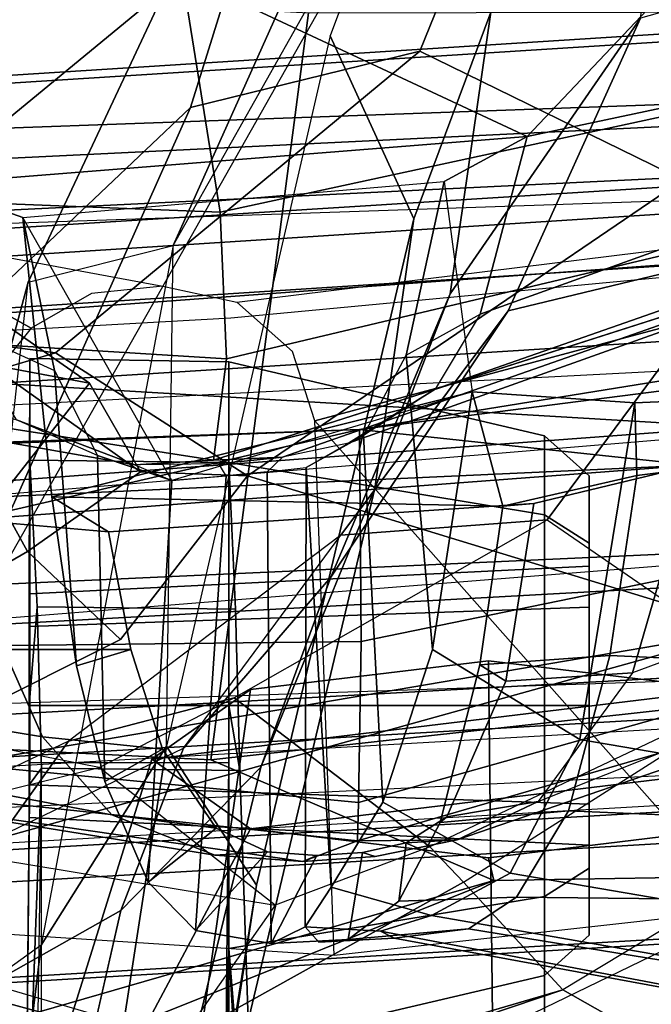
# Model space of a CAD drawing. Units: inches. Extents: x -2 to 147, y -6 to 75.
# Drawn here: x 27 to 28, y 15 to 17 of the extents above; entities that cross this region are included whole.
import ezdxf

# ---------------------------------------------------------------- set-up
doc = ezdxf.new("R2010")
doc.units = ezdxf.units.IN
doc.header["$MEASUREMENT"] = 0
for name, color, linetype in [('SEAT-BACKMAT', 5, 'Continuous'), ('SEAT-FABRIC', 5, 'Continuous'), ('SEAT-FRAME', 5, 'Continuous')]:
    doc.layers.add(name, color=color, linetype=linetype)

# ---------------------------------------------------------------- blocks, each defined once
blk = doc.blocks.new('1EMBODY_ARMS_0T')
at = {"layer": 'SEAT-BACKMAT'}
for points in [[(-7.9424, -0.0003, 38.47), (-7.8348, -2.2192, 38.8716), (-7.92, -2.3146, 40.5853), (-8.0686, -0.0003, 40.6654)], [(-8.0686, -0.0003, 40.6654), (-7.92, -2.3146, 40.5853), (-7.8636, -2.3146, 40.7093), (-8.0123, -0.0003, 40.7894)], [(-7.8636, -2.3146, 40.7093), (-7.7785, -2.2192, 38.9956), (-7.8861, -0.0003, 38.594), (-8.0123, -0.0003, 40.7894)], [(-7.9424, -0.0003, 38.47), (-7.7207, -0.0003, 36.9293), (-7.6136, -2.1701, 37.1808), (-7.8348, -2.2192, 38.8716)], [(-7.5562, -2.1701, 37.2434), (-7.6633, -0.0003, 36.9918), (-7.8861, -0.0003, 38.594), (-7.7785, -2.2192, 38.9956)], [(-7.2988, -0.0003, 34.9242), (-7.2987, -2.1566, 35.5669), (-7.6136, -2.1701, 37.1808), (-7.7207, -0.0003, 36.9293)]]:
    blk.add_3dface(points, dxfattribs=at)
at = {"layer": 'SEAT-FABRIC'}
for points in [[(-8.0244, -1.972, 41.1343), (-7.6896, -1.9691, 40.996), (-7.8146, 0, 41.0652), (-8.1484, 0, 41.2035)], [(-7.8561, -1.9736, 40.9168), (-7.9801, 0.0001, 40.986), (-7.8228, 0, 40.976), (-7.6978, -1.9793, 40.9067)], [(-7.542, -1.988, 40.816), (-7.6978, -1.9793, 40.9067), (-7.8228, 0, 40.976), (-7.667, 0.0001, 40.8852)], [(-7.5203, -1.9844, 40.8766), (-7.6453, 0, 40.9459), (-7.8146, 0, 41.0652), (-7.6896, -1.9691, 40.996)], [(-8.7841, -2.0103, 40.8225), (-8.6719, -2.0191, 40.9517), (-8.7908, 0, 40.9784), (-8.9027, 0, 40.8351)], [(-8.6506, 0, 41.0938), (-8.7908, 0, 40.9784), (-8.6719, -2.0191, 40.9517), (-8.5333, -2.0251, 41.0573)], [(-8.5333, -2.0251, 41.0573), (-8.3878, -2.0276, 41.1277), (-8.4996, 0, 41.1874), (-8.6506, 0, 41.0938)], [(-8.3457, 0, 41.2048), (-8.4996, 0, 41.1874), (-8.3878, -2.0276, 41.1277), (-8.2534, -2.0258, 41.1508)], [(-8.2534, -2.0258, 41.1508), (-8.0244, -1.972, 41.1343), (-8.1484, 0, 41.2035), (-8.3457, 0, 41.2048)]]:
    blk.add_3dface(points, dxfattribs=at)
at = {"layer": 'SEAT-FRAME'}
for points in [[(-8.8734, -1.2824, 14.7926), (-8.9516, 0, 14.7148), (-8.406, 0, 13.8485), (-8.7548, -1.2826, 14.4474)], [(-8.406, 0, 13.8485), (-8.4804, -1.4697, 14.0224), (-8.6118, -1.778, 14.3179), (-8.7548, -1.2826, 14.4474)], [(-8.7149, 0, 15.9478), (-4.7028, 0, 15.384), (-4.7133, -3.2588, 15.31), (-8.6193, -1.0463, 15.9266)], [(-8.5199, -2.1369, 40.2821), (-8.6428, 0, 40.4459), (-8.5583, 0, 40.1107), (-8.4379, -2.115, 40.0288)], [(-8.5925, 0, 40.691), (-8.4875, -2.1632, 40.6203), (-8.5199, -2.1369, 40.2821), (-8.6428, 0, 40.4459)], [(-8.3882, -2.1693, 40.7241), (-8.4611, 0, 40.8074), (-8.5925, 0, 40.691), (-8.4875, -2.1632, 40.6203)], [(-8.5583, 0, 40.1107), (-8.4379, -2.115, 40.0288), (-8.2585, -2.0958, 39.8348), (-8.4255, 0, 39.9331)], [(-7.6671, -1.5759, 13.3741), (-8.4804, -1.4697, 14.0224), (-8.406, 0, 13.8485), (-7.5795, 0, 13.3184)], [(-8.159, 0, 40.9262), (-8.0459, -2.1728, 40.8625), (-8.3882, -2.1693, 40.7241), (-8.4611, 0, 40.8074)], [(-8.2585, -2.0958, 39.8348), (-8.4255, 0, 39.9331), (-8.2943, 0, 39.8625), (-8.1211, -2.0893, 39.7897)], [(-8.1211, -2.0893, 39.7897), (-8.0412, -0.7467, 39.8462), (-8.055, 0, 39.8536), (-8.2943, 0, 39.8625)], [(-8.16, -1.986, 41.1037), (-8.2505, 0, 41.1566), (-7.9801, 0.0001, 40.986), (-7.8561, -1.9736, 40.9168)], [(-8.7579, -1.9612, 40.6519), (-8.8712, 0, 40.6627), (-8.7966, 0, 40.7941), (-8.6803, -1.9709, 40.7817)], [(-8.6869, 0, 40.9346), (-8.5703, -1.9795, 40.9084), (-8.6803, -1.9709, 40.7817), (-8.7966, 0, 40.7941)], [(-8.5703, -1.9795, 40.9084), (-8.6869, 0, 40.9346), (-8.5495, 0, 41.0477), (-8.4344, -1.9854, 41.012)], [(-8.4014, 0, 41.1395), (-8.2918, -1.9878, 41.081), (-8.4344, -1.9854, 41.012), (-8.5495, 0, 41.0477)], [(-8.2918, -1.9878, 41.081), (-8.4014, 0, 41.1395), (-8.2505, 0, 41.1566), (-8.16, -1.986, 41.1037)], [(-8.5099, -1.0507, 18.0054), (-8.3386, -2.0574, 15.8648), (-8.6193, -1.0463, 15.9266), (-8.6128, -0.6624, 17.8536)], [(-9.058, -0.6871, 17.9063), (-9.0322, -0.9592, 17.7082), (-8.7306, -1.8531, 17.8858), (-8.9648, -1.054, 18.0613)], [(-7.8543, -0.7217, 35.5901), (-7.6405, -0.7136, 35.5887), (-7.6261, -1.4385, 35.532), (-7.8841, -1.48, 35.5188)], [(-7.6261, -1.4385, 35.532), (-7.6405, -0.7136, 35.5887), (-7.6451, -0.8923, 35.6641), (-7.698, -0.957, 35.8116)], [(-7.8543, -0.7217, 35.5901), (-7.8841, -1.48, 35.5188), (-8.0437, -1.4868, 35.5599), (-7.9971, -0.7315, 35.6518)], [(-8.1542, -1.4727, 35.6482), (-8.1591, -1.3867, 35.7116), (-8.0444, -0.7376, 35.7596), (-8.0397, -0.7362, 35.7201)], [(-8.1101, -1.2581, 35.8148), (-8.019, -0.7382, 35.85), (-8.0444, -0.7376, 35.7596), (-8.1591, -1.3867, 35.7116)], [(-8.0397, -0.7362, 35.7201), (-7.9971, -0.7315, 35.6518), (-8.0437, -1.4868, 35.5599), (-8.1542, -1.4727, 35.6482)], [(-8.1211, -2.0893, 39.7897), (-7.9437, -2.0856, 39.7939), (-7.9996, -1.4915, 39.8239), (-8.0412, -0.7467, 39.8462)], [(-8.6434, -2.0542, 33.2279), (-8.6932, -1.604, 33.192), (-8.6404, -0.7832, 33.192), (-9.0315, -1.2522, 34.2757)], [(-8.4336, -0.7944, 38.7891), (-8.3736, -0.7889, 38.7424), (-8.4553, -1.2861, 38.6819), (-8.5404, -1.3617, 38.7273)], [(-8.2947, -0.7829, 38.7068), (-8.3604, -1.2442, 38.6557), (-8.4553, -1.2861, 38.6819), (-8.3736, -0.7889, 38.7424)], [(-8.5841, -1.4739, 38.7682), (-8.591, -1.57, 38.7819), (-8.4801, -0.8001, 38.9042), (-8.4755, -0.7989, 38.8617)], [(-8.591, -1.57, 38.7819), (-8.5685, -1.6293, 38.8278), (-8.4801, -0.8001, 38.9042), (-8.591, -1.57, 38.7819)], [(-8.4336, -0.7944, 38.7891), (-8.5404, -1.3617, 38.7273), (-8.5841, -1.4739, 38.7682), (-8.4755, -0.7989, 38.8617)], [(-8.5685, -1.6293, 38.8278), (-8.5267, -1.6304, 38.9375), (-8.4468, -0.8004, 38.9923), (-8.4801, -0.8001, 38.9042)], [(-8.3514, -1.6334, 39.0655), (-8.3608, -0.7985, 39.0766), (-8.4468, -0.8004, 38.9923), (-8.5267, -1.6304, 38.9375)], [(-8.3514, -1.6334, 39.0655), (-8.1206, -1.6316, 39.1691), (-8.1536, -0.7949, 39.1874), (-8.3608, -0.7985, 39.0766)], [(-8.1464, -0.9584, 39.1082), (-8.1536, -0.7949, 39.1874), (-8.1206, -1.6316, 39.1691), (-8.1424, -1.0197, 38.9462)], [(-8.4943, -0.8275, 21.8558), (-8.5358, -1.1556, 21.8979), (-8.4886, -1.3481, 20.4459), (-8.4223, -1.0094, 20.3971)], [(-8.4599, -1.3145, 22.0308), (-8.5358, -1.1556, 21.8979), (-8.6989, -0.8569, 22.4006), (-8.563, -1.2411, 22.7797)], [(-7.7701, -1.4474, 21.8787), (-8.0953, -1.1038, 21.9127), (-8.7312, -0.8887, 24.9452), (-8.4789, -1.1309, 24.9245)], [(-8.7852, -1.4366, 18.4427), (-8.7002, -1.1464, 18.5301), (-8.8385, -0.9525, 18.28), (-8.9648, -1.054, 18.0613)], [(-8.2535, -1.2699, 18.4076), (-8.4244, -0.9738, 18.0737), (-8.3747, -0.9508, 18.0648), (-8.1967, -1.2382, 18.3998)], [(-9.0322, -0.9592, 17.7082), (-9.123, -1.0267, 16.6015), (-8.8396, -2.0452, 16.6339), (-8.7306, -1.8531, 17.8858)], [(-7.8538, -1.1622, 36.0038), (-7.6261, -1.4385, 35.532), (-7.698, -0.957, 35.8116), (-7.8538, -1.1622, 36.0038)], [(-8.2535, -1.2699, 18.4076), (-8.3493, -1.3714, 18.3423), (-8.5099, -1.0507, 18.0054), (-8.4244, -0.9738, 18.0737)], [(-8.4789, -1.1309, 24.9245), (-9.1717, -1.0135, 26.9676), (-8.7555, -1.1828, 27.0631), (-7.9603, -1.2707, 24.7294)], [(-8.4886, -1.3481, 20.4459), (-8.4223, -1.0094, 20.3971), (-8.583, -1.2029, 18.9349), (-8.6386, -1.5398, 18.9876)], [(-8.0948, -1.0113, 21.9005), (-8.0953, -1.1038, 21.9127), (-8.0372, -1.3003, 20.4323), (-8.0226, -1.1897, 20.417)], [(-8.8898, -1.7778, 15.2588), (-8.7129, -2.3903, 15.3681), (-8.8396, -2.0452, 16.6339), (-9.123, -1.0267, 16.6015)], [(-8.1206, -1.6316, 39.1691), (-8.2192, -1.2075, 38.6551), (-8.1424, -1.0197, 38.9462), (-8.1206, -1.6316, 39.1691)], [(-4.7133, -3.2588, 15.31), (-8.6193, -1.0463, 15.9266), (-8.3386, -2.0574, 15.8648), (-6.1708, -3.1559, 15.5194)], [(-8.7852, -1.4366, 18.4427), (-8.9648, -1.054, 18.0613), (-8.7306, -1.8531, 17.8858), (-8.6135, -1.7448, 18.664)], [(-8.1711, -1.5095, 18.9525), (-8.3386, -2.0574, 15.8648), (-8.5099, -1.0507, 18.0054), (-8.3493, -1.3714, 18.3423)], [(-7.9171, -1.0531, 20.3955), (-7.932, -1.1383, 20.4074), (-8.0704, -1.3374, 18.9182), (-8.0543, -1.2522, 18.9048)], [(-9.085, -1.0789, 24.9311), (-8.764, -1.1592, 23.7535), (-8.6442, -1.3716, 24.0081), (-8.9769, -1.2957, 25.0695)], [(-7.9022, -1.0802, 33.4212), (-8.0105, -1.2739, 33.3916), (-8.0399, -1.2502, 33.3822), (-8.1108, -1.2287, 33.36)], [(-7.9022, -1.0802, 33.4212), (-7.9647, -1.4173, 33.4091), (-7.9726, -1.3398, 33.4047), (-8.0105, -1.2739, 33.3916)], [(-7.7988, -1.0735, 33.622), (-7.9942, -1.243, 34.3855), (-7.8989, -2.5437, 34.3255), (-7.7466, -2.5281, 33.7012)], [(-7.9022, -1.0802, 33.4212), (-7.9647, -1.4173, 33.4091), (-7.982, -1.4978, 33.4061), (-7.8519, -2.5521, 33.5083)], [(-7.8519, -2.5521, 33.5083), (-7.9022, -1.0802, 33.4212), (-7.7988, -1.0735, 33.622), (-7.7466, -2.5281, 33.7012)], [(-7.7701, -1.4474, 21.8787), (-7.709, -1.6975, 20.2047), (-8.0372, -1.3003, 20.4323), (-8.0953, -1.1038, 21.9127)], [(-8.682, -1.2848, 26.9185), (-8.7555, -1.1828, 27.0631), (-9.2876, -1.1222, 28.948), (-9.2699, -1.2128, 28.9803)], [(-8.4789, -1.1309, 24.9245), (-7.9603, -1.2707, 24.7294), (-7.2143, -1.6211, 21.7034), (-7.7701, -1.4474, 21.8787)], [(-8.583, -1.2029, 18.9349), (-8.6386, -1.5398, 18.9876), (-8.7852, -1.4366, 18.4427), (-8.7002, -1.1464, 18.5301)], [(-8.0226, -1.1897, 20.417), (-8.1668, -1.3929, 18.9384), (-8.0704, -1.3374, 18.9182), (-7.932, -1.1383, 20.4074)], [(-8.4886, -1.3481, 20.4459), (-8.4128, -1.4952, 20.491), (-8.4599, -1.3145, 22.0308), (-8.5358, -1.1556, 21.8979)], [(-8.563, -1.2411, 22.7797), (-8.4677, -1.4399, 23.2824), (-8.6442, -1.3716, 24.0081), (-8.764, -1.1592, 23.7535)], [(-8.0543, -1.2522, 18.9048), (-8.0704, -1.3374, 18.9182), (-8.1967, -1.2382, 18.3998), (-8.1768, -1.1656, 18.416)], [(-8.0117, -1.2003, 35.9135), (-8.0567, -1.2994, 35.9948), (-7.8901, -1.2648, 36.0938), (-7.8538, -1.1622, 36.0038)], [(-7.8538, -1.1622, 36.0038), (-7.8901, -1.2648, 36.0938), (-7.8509, -1.7239, 36.0663), (-7.8018, -1.8144, 35.976)], [(-7.6261, -1.4385, 35.532), (-7.8538, -1.1622, 36.0038), (-7.8018, -1.8144, 35.976)], [(-7.9603, -1.2707, 24.7294), (-7.9206, -1.4285, 24.9114), (-8.682, -1.2848, 26.9185), (-8.7555, -1.1828, 27.0631)], [(-8.0226, -1.1897, 20.417), (-8.0372, -1.3003, 20.4323), (-8.1711, -1.5095, 18.9525), (-8.1668, -1.3929, 18.9384)], [(-8.149, -1.3461, 35.8909), (-8.1101, -1.2581, 35.8148), (-8.0117, -1.2003, 35.9135), (-8.0567, -1.2994, 35.9948)], [(-8.2192, -1.2075, 38.6551), (-8.2321, -1.3583, 38.4814), (-8.3601, -1.3826, 38.4884), (-8.3604, -1.2442, 38.6557)], [(-8.1596, -1.9948, 38.6141), (-8.2014, -1.8215, 38.437), (-8.2321, -1.3583, 38.4814), (-8.2192, -1.2075, 38.6551)], [(-8.1596, -1.9948, 38.6141), (-8.2192, -1.2075, 38.6551), (-8.1206, -1.6316, 39.1691), (-8.1596, -1.9948, 38.6141)], [(-8.4653, -1.4212, 26.2446), (-8.682, -1.2848, 26.9185), (-9.2699, -1.2128, 28.9803), (-9.087, -1.325, 28.1405)], [(-8.6442, -1.3716, 24.0081), (-8.4883, -1.5243, 24.2949), (-8.9674, -1.4071, 25.7302), (-9.2925, -1.2238, 26.0766)], [(-8.2359, -1.6112, 21.7746), (-8.4599, -1.3145, 22.0308), (-8.563, -1.2411, 22.7797), (-8.4677, -1.4399, 23.2824)], [(-8.1668, -1.3929, 18.9384), (-8.2535, -1.2699, 18.4076), (-8.1967, -1.2382, 18.3998), (-8.0704, -1.3374, 18.9182)], [(-7.9942, -1.243, 34.3855), (-8.1763, -1.252, 34.5123), (-8.0754, -2.6116, 34.4445), (-7.8989, -2.5437, 34.3255)], [(-8.6434, -2.0542, 33.2279), (-8.5708, -2.5396, 33.2873), (-8.8089, -2.552, 34.2349), (-9.0315, -1.2522, 34.2757)], [(-8.0754, -2.6116, 34.4445), (-8.1763, -1.252, 34.5123), (-8.9429, -1.2522, 34.3772), (-8.7458, -2.5554, 34.333)], [(-8.3601, -1.3826, 38.4884), (-8.4686, -1.4169, 38.5217), (-8.4553, -1.2861, 38.6819), (-8.3604, -1.2442, 38.6557)], [(-8.3779, -1.3233, 37.2633), (-8.1941, -1.2965, 37.3136), (-7.8901, -1.2648, 36.0938), (-8.0567, -1.2994, 35.9948)], [(-8.1941, -1.2965, 37.3136), (-8.0796, -1.7543, 36.7846), (-8.1763, -1.4271, 35.7766), (-7.8901, -1.2648, 36.0938)], [(-8.1591, -1.3867, 35.7116), (-8.1763, -1.4271, 35.7766), (-8.149, -1.3461, 35.8909), (-8.1101, -1.2581, 35.8148)], [(-8.7566, -1.281, 33.2949), (-9.177, -1.2649, 34.3431), (-8.965, -1.2677, 34.1388), (-8.4895, -1.285, 33.236)], [(-8.5074, -1.2718, 33.7596), (-8.4895, -1.285, 33.236), (-8.965, -1.2677, 34.1388), (-8.5431, -1.2718, 33.8457)], [(-8.5431, -1.2718, 33.8457), (-8.965, -1.2677, 34.1388), (-8.4837, -1.2725, 34.2185), (-8.5074, -1.2718, 33.9318)], [(-8.4837, -1.2725, 34.2185), (-8.965, -1.2677, 34.1388), (-8.9534, -1.4846, 34.1361), (-8.4831, -1.4893, 34.2148)], [(-8.965, -1.2677, 34.1388), (-8.9534, -1.4846, 34.1361), (-8.4831, -1.4893, 34.2148), (-8.4837, -1.2725, 34.2185)], [(-8.5286, -1.8819, 33.7384), (-8.5074, -1.2718, 33.7596), (-8.5431, -1.2718, 33.8457), (-8.5731, -1.8819, 33.8457)], [(-8.5731, -1.8819, 33.8457), (-8.5431, -1.2718, 33.8457), (-8.5074, -1.2718, 33.9318), (-8.5286, -1.8819, 33.953)], [(-8.4213, -1.8819, 33.694), (-8.4213, -1.2718, 33.7239), (-8.5074, -1.2718, 33.7596), (-8.5286, -1.8819, 33.7384)], [(-8.5286, -1.8819, 33.953), (-8.5074, -1.2718, 33.9318), (-8.4213, -1.2718, 33.9675), (-8.4213, -1.8819, 33.9975)], [(-8.4213, -1.2718, 33.7239), (-8.3138, -1.2803, 33.474), (-8.4895, -1.285, 33.236), (-8.5074, -1.2718, 33.7596)], [(-8.5074, -1.2718, 33.9318), (-8.4837, -1.2725, 34.2185), (-8.4213, -1.2725, 34.2237), (-8.4213, -1.2718, 33.9675)], [(-8.4213, -1.2725, 34.2237), (-8.4837, -1.2725, 34.2185), (-8.4831, -1.4893, 34.2148), (-8.4213, -1.4893, 34.2199)], [(-8.3352, -1.2718, 33.7596), (-8.1541, -1.2725, 33.5785), (-8.3138, -1.2803, 33.474), (-8.4213, -1.2718, 33.7239)], [(-8.314, -1.8819, 33.7384), (-8.3352, -1.2718, 33.7596), (-8.4213, -1.2718, 33.7239), (-8.4213, -1.8819, 33.694)], [(-8.4213, -1.8819, 33.9975), (-8.4213, -1.2718, 33.9675), (-8.3352, -1.2718, 33.9318), (-8.314, -1.8819, 33.953)], [(-8.4213, -1.2718, 33.9675), (-8.4213, -1.2725, 34.2237), (-8.1541, -1.2725, 34.113), (-8.3352, -1.2718, 33.9318)], [(-8.1541, -1.2725, 34.113), (-8.4213, -1.2725, 34.2237), (-8.4213, -1.4893, 34.2199), (-8.1567, -1.4893, 34.1103)], [(-8.1668, -1.3929, 18.9384), (-8.1711, -1.5095, 18.9525), (-8.3493, -1.3714, 18.3423), (-8.2535, -1.2699, 18.4076)], [(-8.2696, -1.8819, 33.8457), (-8.2995, -1.2718, 33.8457), (-8.3352, -1.2718, 33.7596), (-8.314, -1.8819, 33.7384)], [(-8.314, -1.8819, 33.953), (-8.3352, -1.2718, 33.9318), (-8.2995, -1.2718, 33.8457), (-8.2696, -1.8819, 33.8457)], [(-8.2995, -1.2718, 33.8457), (-8.0434, -1.2725, 33.8457), (-8.1541, -1.2725, 33.5785), (-8.3352, -1.2718, 33.7596)], [(-8.3352, -1.2718, 33.9318), (-8.1541, -1.2725, 34.113), (-8.0434, -1.2725, 33.8457), (-8.2995, -1.2718, 33.8457)], [(-8.3138, -1.2803, 33.474), (-8.1541, -1.2725, 33.5785), (-8.1567, -1.4893, 33.5812), (-8.3163, -1.4966, 33.477)], [(-8.1541, -1.2725, 33.5785), (-8.0434, -1.2725, 33.8457), (-8.0471, -1.4893, 33.8457), (-8.1567, -1.4893, 33.5812)], [(-8.0434, -1.2725, 33.8457), (-8.1541, -1.2725, 34.113), (-8.1567, -1.4893, 34.1103), (-8.0471, -1.4893, 33.8457)], [(-7.1235, -1.7864, 21.8216), (-7.2143, -1.6211, 21.7034), (-7.9603, -1.2707, 24.7294), (-7.9206, -1.4285, 24.9114)], [(-9.0681, -1.5206, 33.0842), (-9.0293, -1.2848, 33.071), (-8.4895, -1.285, 33.236), (-8.4921, -1.5012, 33.2391)], [(-8.7566, -1.281, 33.2949), (-8.858, -1.2832, 33.1865), (-9.0293, -1.2848, 33.071), (-8.4895, -1.285, 33.236)], [(-8.4798, -1.4052, 14.726), (-8.4039, -1.5127, 14.9742), (-8.9264, -1.4377, 15.1223), (-8.8734, -1.2824, 14.7926)], [(-8.8734, -1.2824, 14.7926), (-8.7548, -1.2826, 14.4474), (-8.6118, -1.778, 14.3179), (-8.7619, -1.4028, 14.463)], [(-8.4798, -1.4052, 14.726), (-8.8734, -1.2824, 14.7926), (-8.7619, -1.4028, 14.463), (-8.5556, -1.5127, 14.4779)], [(-7.9206, -1.4285, 24.9114), (-8.682, -1.2848, 26.9185), (-8.4653, -1.4212, 26.2446), (-7.9206, -1.4285, 24.9114)], [(-8.5547, -1.4754, 38.5895), (-8.5404, -1.3617, 38.7273), (-8.4553, -1.2861, 38.6819), (-8.4686, -1.4169, 38.5217)], [(-8.4895, -1.285, 33.236), (-8.3138, -1.2803, 33.474), (-8.3163, -1.4966, 33.477), (-8.4921, -1.5012, 33.2391)], [(-8.3163, -1.4966, 33.477), (-8.4921, -1.5012, 33.2391), (-8.4895, -1.285, 33.236), (-8.3138, -1.2803, 33.474)], [(-8.1941, -1.2965, 37.3136), (-8.3779, -1.3233, 37.2633), (-8.3601, -1.3826, 38.4884), (-8.2321, -1.3583, 38.4814)], [(-8.2014, -1.8215, 38.437), (-8.2041, -1.7879, 37.5891), (-8.1941, -1.2965, 37.3136), (-8.2321, -1.3583, 38.4814)], [(-8.2041, -1.7879, 37.5891), (-8.0796, -1.7543, 36.7846), (-8.1941, -1.2965, 37.3136), (-8.2041, -1.7879, 37.5891)], [(-8.3779, -1.3233, 37.2633), (-8.0567, -1.2994, 35.9948), (-8.149, -1.3461, 35.8909), (-8.5041, -1.3543, 37.2282)], [(-7.849, -1.9838, 18.5655), (-8.1711, -1.5095, 18.9525), (-8.0372, -1.3003, 20.4323), (-7.709, -1.6975, 20.2047)], [(-8.4128, -1.4952, 20.491), (-8.2191, -1.8359, 20.1979), (-8.2359, -1.6112, 21.7746), (-8.4599, -1.3145, 22.0308)], [(-8.6168, -1.5194, 26.174), (-8.4653, -1.4212, 26.2446), (-9.087, -1.325, 28.1405), (-9.277, -1.4133, 28.2296)], [(-8.3779, -1.3233, 37.2633), (-8.5041, -1.3543, 37.2282), (-8.4686, -1.4169, 38.5217), (-8.3601, -1.3826, 38.4884)], [(-8.5752, -1.7084, 18.9249), (-8.6386, -1.5398, 18.9876), (-8.4886, -1.3481, 20.4459), (-8.4128, -1.4952, 20.491)], [(-8.6137, -1.4015, 37.1968), (-8.5041, -1.3543, 37.2282), (-8.149, -1.3461, 35.8909), (-8.1763, -1.4271, 35.7766)], [(-8.6137, -1.4015, 37.1968), (-8.5547, -1.4754, 38.5895), (-8.4686, -1.4169, 38.5217), (-8.5041, -1.3543, 37.2282)], [(-8.6442, -1.3716, 24.0081), (-8.4677, -1.4399, 23.2824), (-8.2816, -1.6003, 23.5426), (-8.4883, -1.5243, 24.2949)], [(-8.5547, -1.4754, 38.5895), (-8.5804, -1.5313, 38.65), (-8.5841, -1.4739, 38.7682), (-8.5404, -1.3617, 38.7273)], [(-9.5174, -1.3795, 28.2462), (-8.9234, -1.4727, 26.2984), (-8.6168, -1.5194, 26.174), (-9.277, -1.4133, 28.2296)], [(-8.1713, -1.4865, 35.7469), (-8.158, -1.4784, 35.6881), (-8.1591, -1.3867, 35.7116), (-8.1763, -1.4271, 35.7766)], [(-8.1591, -1.3867, 35.7116), (-8.1542, -1.4727, 35.6482), (-8.1509, -1.5479, 35.6902), (-8.158, -1.4784, 35.6881)], [(-8.5871, -1.7721, 14.3751), (-8.5556, -1.5127, 14.4779), (-8.7619, -1.4028, 14.463), (-8.6118, -1.778, 14.3179)], [(-8.6137, -1.4015, 37.1968), (-8.1763, -1.4271, 35.7766), (-8.1713, -1.4865, 35.7469), (-8.666, -1.4531, 37.1806)], [(-8.6137, -1.4015, 37.1968), (-8.666, -1.4531, 37.1806), (-8.5804, -1.5313, 38.65), (-8.5547, -1.4754, 38.5895)], [(-8.9234, -1.4727, 26.2984), (-8.9674, -1.4071, 25.7302), (-8.4883, -1.5243, 24.2949), (-8.1848, -1.6483, 24.2047)], [(-8.4798, -2.1391, 14.726), (-8.4039, -2.0316, 14.9742), (-8.4798, -1.4052, 14.726), (-8.5556, -1.5127, 14.4779)], [(-8.4798, -1.4052, 14.726), (-8.4039, -2.0316, 14.9742), (-8.3725, -1.7721, 15.0769), (-8.4039, -1.5127, 14.9742)], [(-7.8913, -1.6907, 24.2193), (-7.6923, -1.5998, 24.1669), (-8.4653, -1.4212, 26.2446), (-8.6168, -1.5194, 26.174)], [(-7.4703, -1.6829, 23.4142), (-7.6923, -1.5998, 24.1669), (-8.4653, -1.4212, 26.2446), (-7.9206, -1.4285, 24.9114)], [(-7.1498, -1.8928, 21.8076), (-7.1235, -1.7864, 21.8216), (-7.9206, -1.4285, 24.9114), (-7.4703, -1.6829, 23.4142)], [(-8.3725, -1.7721, 15.0769), (-8.8898, -1.7778, 15.2588), (-8.9264, -1.4377, 15.1223), (-8.4039, -1.5127, 14.9742)], [(-8.7852, -1.4366, 18.4427), (-8.6135, -1.7448, 18.664), (-8.5752, -1.7084, 18.9249), (-8.6386, -1.5398, 18.9876)], [(-8.2359, -1.6112, 21.7746), (-7.9914, -1.7935, 21.9648), (-8.2816, -1.6003, 23.5426), (-8.4677, -1.4399, 23.2824)], [(-7.6261, -1.4385, 35.532), (-7.5071, -2.2248, 35.5262), (-7.7235, -2.2239, 35.5272), (-7.8841, -1.48, 35.5188)], [(-7.8018, -1.8144, 35.976), (-7.5946, -2.0104, 35.7421), (-7.6261, -1.4385, 35.532), (-7.8018, -1.8144, 35.976)], [(-8.167, -1.531, 35.7496), (-8.6803, -1.5355, 37.1725), (-8.666, -1.4531, 37.1806), (-8.1713, -1.4865, 35.7469)], [(-8.6803, -1.5355, 37.1725), (-8.5846, -1.585, 38.681), (-8.5804, -1.5313, 38.65), (-8.666, -1.4531, 37.1806)], [(-7.709, -1.6975, 20.2047), (-7.7701, -1.4474, 21.8787), (-7.2143, -1.6211, 21.7034), (-7.048, -1.9653, 20.0019)], [(-8.1848, -1.6483, 24.2047), (-7.8913, -1.6907, 24.2193), (-8.6168, -1.5194, 26.174), (-8.9234, -1.4727, 26.2984)], [(-8.6118, -1.778, 14.3179), (-8.4804, -1.4697, 14.0224), (-8.3366, -2.7742, 14.22), (-8.6067, -2.0857, 14.451)], [(-8.5846, -1.585, 38.681), (-8.591, -1.57, 38.7819), (-8.5841, -1.4739, 38.7682), (-8.5804, -1.5313, 38.65)], [(-7.6671, -1.5759, 13.3741), (-7.6644, -3.037, 13.4612), (-8.3366, -2.7742, 14.22), (-8.4804, -1.4697, 14.0224)], [(-8.1509, -1.5479, 35.6902), (-8.167, -1.531, 35.7496), (-8.1713, -1.4865, 35.7469), (-8.158, -1.4784, 35.6881)], [(-8.0437, -1.4868, 35.5599), (-7.8685, -2.2262, 35.5885), (-7.9117, -2.2312, 35.6571), (-8.1542, -1.4727, 35.6482)], [(-8.033, -1.852, 35.6526), (-7.9117, -2.2312, 35.6571), (-8.1509, -1.5479, 35.6902), (-8.1542, -1.4727, 35.6482)], [(-9.0681, -1.5206, 33.0842), (-8.6859, -1.4893, 33.5812), (-8.9421, -1.5083, 33.6057), (-8.948, -1.506, 33.7467)], [(-8.4921, -1.5012, 33.2391), (-8.4213, -1.4893, 33.4716), (-8.6859, -1.4893, 33.5812), (-9.0681, -1.5206, 33.0842)], [(-8.9534, -1.4846, 34.1361), (-8.9359, -1.5043, 33.9304), (-8.9424, -1.504, 34.0852), (-8.6859, -1.4893, 34.1103)], [(-8.4213, -1.4893, 34.2199), (-8.4831, -1.4893, 34.2148), (-8.9534, -1.4846, 34.1361), (-8.6859, -1.4893, 34.1103)], [(-8.948, -1.506, 33.7467), (-8.9281, -1.833, 33.7317), (-8.715, -1.833, 33.8457), (-8.7955, -1.4893, 33.8457)], [(-8.6859, -1.4893, 34.1103), (-8.9424, -1.504, 34.0852), (-8.9242, -1.833, 34.0681), (-8.629, -1.833, 34.0534)], [(-8.6859, -1.4893, 33.5812), (-8.629, -1.833, 33.6381), (-8.9242, -1.833, 33.6234), (-8.9421, -1.5083, 33.6057)], [(-8.9359, -1.5043, 33.9304), (-8.7955, -1.4893, 33.8457), (-8.715, -1.833, 33.8457), (-8.9193, -1.833, 33.9492)], [(-8.6859, -1.4893, 33.5812), (-8.629, -1.833, 33.6381), (-8.715, -1.833, 33.8457), (-8.7955, -1.4893, 33.8457)], [(-8.7955, -1.4893, 33.8457), (-8.715, -1.833, 33.8457), (-8.629, -1.833, 34.0534), (-8.6859, -1.4893, 34.1103)], [(-8.4213, -1.4893, 33.4716), (-8.4213, -1.833, 33.5521), (-8.629, -1.833, 33.6381), (-8.6859, -1.4893, 33.5812)], [(-8.6859, -1.4893, 34.1103), (-8.629, -1.833, 34.0534), (-8.4213, -1.833, 34.1394), (-8.4213, -1.4893, 34.2199)], [(-8.1567, -1.4893, 33.5812), (-8.4213, -1.4893, 33.4716), (-8.4921, -1.5012, 33.2391), (-8.3163, -1.4966, 33.477)], [(-8.1567, -1.4893, 33.5812), (-8.2137, -1.833, 33.6381), (-8.4213, -1.833, 33.5521), (-8.4213, -1.4893, 33.4716)], [(-8.4213, -1.4893, 34.2199), (-8.4213, -1.833, 34.1394), (-8.2137, -1.833, 34.0534), (-8.1567, -1.4893, 34.1103)], [(-8.0471, -1.4893, 33.8457), (-8.1277, -1.833, 33.8457), (-8.2137, -1.833, 33.6381), (-8.1567, -1.4893, 33.5812)], [(-8.1567, -1.4893, 34.1103), (-8.2137, -1.833, 34.0534), (-8.1277, -1.833, 33.8457), (-8.0471, -1.4893, 33.8457)], [(-8.0437, -1.4868, 35.5599), (-7.8841, -1.48, 35.5188), (-7.7235, -2.2239, 35.5272), (-7.8685, -2.2262, 35.5885)], [(-8.3941, -2.0907, 18.6247), (-8.5752, -1.7084, 18.9249), (-8.4128, -1.4952, 20.491), (-8.2191, -1.8359, 20.1979)], [(-7.982, -1.4978, 33.4061), (-7.8519, -2.5521, 33.5083), (-8.1112, -1.5828, 33.3693), (-8.0359, -1.5586, 33.3915)], [(-7.849, -1.9838, 18.5655), (-7.9679, -2.5151, 15.7978), (-8.3386, -2.0574, 15.8648), (-8.1711, -1.5095, 18.9525)], [(-8.4798, -2.1391, 14.726), (-8.5556, -1.5127, 14.4779), (-8.5871, -1.7721, 14.3751), (-8.5556, -2.0316, 14.4779)], [(-8.662, -1.5725, 37.0479), (-8.6803, -1.5355, 37.1725), (-8.167, -1.531, 35.7496), (-8.162, -1.5735, 35.7777)], [(-7.9729, -1.7303, 23.4569), (-8.1848, -1.6483, 24.2047), (-8.4883, -1.5243, 24.2949), (-8.2816, -1.6003, 23.5426)], [(-8.162, -1.5735, 35.7777), (-8.1357, -1.6195, 35.7142), (-8.1509, -1.5479, 35.6902), (-8.167, -1.531, 35.7496)], [(-8.6803, -1.5355, 37.1725), (-8.676, -1.6192, 37.257), (-8.5813, -1.6349, 38.6837), (-8.5846, -1.585, 38.681)], [(-8.6803, -1.5355, 37.1725), (-8.662, -1.5725, 37.0479), (-8.6787, -1.5873, 37.1716), (-8.676, -1.6192, 37.257)], [(-7.9165, -2.2348, 35.6965), (-8.1357, -1.6195, 35.7142), (-8.1509, -1.5479, 35.6902), (-7.9117, -2.2312, 35.6571)], [(-8.6668, -1.6546, 37.0628), (-8.6746, -1.6693, 37.12), (-8.6787, -1.5873, 37.1716), (-8.662, -1.5725, 37.0479)], [(-8.6668, -1.6546, 37.0628), (-8.662, -1.5725, 37.0479), (-8.619, -1.6009, 36.9033), (-8.6497, -1.7101, 36.9896)], [(-8.619, -1.6009, 36.9033), (-8.662, -1.5725, 37.0479), (-8.162, -1.5735, 35.7777)], [(-8.619, -1.6009, 36.9033), (-8.162, -1.5735, 35.7777), (-8.1273, -1.6358, 35.8605), (-8.5265, -1.6571, 36.7919)], [(-8.5675, -1.7381, 38.7623), (-8.5685, -1.6293, 38.8278), (-8.591, -1.57, 38.7819), (-8.5857, -1.6485, 38.7803)], [(-8.5846, -1.585, 38.681), (-8.5813, -1.6349, 38.6837), (-8.5857, -1.6485, 38.7803), (-8.591, -1.57, 38.7819)], [(-8.0768, -1.7142, 35.7931), (-8.1273, -1.6358, 35.8605), (-8.162, -1.5735, 35.7777), (-8.1357, -1.6195, 35.7142)], [(-8.6434, -2.0542, 33.2279), (-8.6932, -1.604, 33.192), (-8.1112, -1.5828, 33.3693)], [(-7.8519, -2.5521, 33.5083), (-8.5708, -2.5396, 33.2873), (-8.6434, -2.0542, 33.2279), (-8.1112, -1.5828, 33.3693)], [(-8.6645, -1.7503, 37.1786), (-8.676, -1.6192, 37.257), (-8.6787, -1.5873, 37.1716), (-8.6746, -1.6693, 37.12)], [(-8.6038, -1.7956, 36.9326), (-8.6497, -1.7101, 36.9896), (-8.619, -1.6009, 36.9033), (-8.5265, -1.6571, 36.7919)], [(-7.9729, -1.7303, 23.4569), (-8.2816, -1.6003, 23.5426), (-7.9914, -1.7935, 21.9648), (-7.673, -1.9379, 21.8774)], [(-7.6663, -1.7748, 23.4667), (-7.4703, -1.6829, 23.4142), (-7.6923, -1.5998, 24.1669), (-7.8913, -1.6907, 24.2193)], [(-8.2359, -1.6112, 21.7746), (-8.2191, -1.8359, 20.1979), (-7.9296, -2.051, 20.2935), (-7.9914, -1.7935, 21.9648)], [(-8.5813, -1.6349, 38.6837), (-8.676, -1.6192, 37.257), (-8.6343, -1.6744, 37.362), (-8.5708, -1.6823, 38.6568)], [(-8.6645, -1.7503, 37.1786), (-8.6298, -1.8028, 37.2195), (-8.6343, -1.6744, 37.362), (-8.676, -1.6192, 37.257)], [(-7.9165, -2.2348, 35.6965), (-7.8913, -2.2445, 35.7865), (-8.0768, -1.7142, 35.7931), (-8.1357, -1.6195, 35.7142)], [(-8.5857, -1.6485, 38.7803), (-8.5813, -1.6349, 38.6837), (-8.5708, -1.6823, 38.6568), (-8.5675, -1.7381, 38.7623)], [(-8.3374, -2.4258, 38.8261), (-8.5685, -1.6293, 38.8278), (-8.5675, -1.7381, 38.7623), (-8.3331, -2.421, 38.7824)], [(-8.3374, -2.4258, 38.8261), (-8.3003, -2.4362, 38.916), (-8.5267, -1.6304, 38.9375), (-8.5685, -1.6293, 38.8278)], [(-8.1847, -2.448, 39.0146), (-8.3514, -1.6334, 39.0655), (-8.5267, -1.6304, 38.9375), (-8.3003, -2.4362, 38.916)], [(-8.3604, -1.7111, 36.7594), (-8.5265, -1.6571, 36.7919), (-8.1273, -1.6358, 35.8605), (-8.0398, -1.6824, 35.9543)], [(-8.1847, -2.448, 39.0146), (-7.9874, -2.4572, 39.1115), (-8.1206, -1.6316, 39.1691), (-8.3514, -1.6334, 39.0655)], [(-8.0478, -2.2016, 38.8855), (-8.1596, -1.9948, 38.6141), (-8.1206, -1.6316, 39.1691)], [(-8.0398, -1.6824, 35.9543), (-7.9951, -1.7631, 35.8683), (-8.0768, -1.7142, 35.7931), (-8.1273, -1.6358, 35.8605)], [(-8.1206, -1.6316, 39.1691), (-7.9874, -2.4572, 39.1115), (-8.0194, -2.2841, 39.0459), (-8.0478, -2.2016, 38.8855)], [(-8.1848, -1.6483, 24.2047), (-7.9729, -1.7303, 23.4569), (-7.6663, -1.7748, 23.4667), (-7.8913, -1.6907, 24.2193)], [(-8.6746, -1.6693, 37.12), (-8.6668, -1.6546, 37.0628), (-8.7991, -2.3512, 36.9597), (-8.8012, -2.3584, 37.0421)], [(-8.7991, -2.3512, 36.9597), (-8.6668, -1.6546, 37.0628), (-8.6497, -1.7101, 36.9896), (-8.76, -2.3445, 36.8875)], [(-8.6038, -1.7956, 36.9326), (-8.5265, -1.6571, 36.7919), (-8.3604, -1.7111, 36.7594), (-8.4583, -1.8718, 36.8999)], [(-8.6746, -1.6693, 37.12), (-8.8012, -2.3584, 37.0421), (-8.7642, -2.3635, 37.1045), (-8.6645, -1.7503, 37.1786)], [(-8.5423, -1.7269, 38.5978), (-8.5708, -1.6823, 38.6568), (-8.6343, -1.6744, 37.362), (-8.5486, -1.7194, 37.4364)], [(-8.5357, -1.8594, 37.2809), (-8.5486, -1.7194, 37.4364), (-8.6343, -1.6744, 37.362), (-8.6298, -1.8028, 37.2195)], [(-8.5257, -1.8261, 38.7228), (-8.5675, -1.7381, 38.7623), (-8.5708, -1.6823, 38.6568), (-8.5423, -1.7269, 38.5978)], [(-8.3604, -1.7111, 36.7594), (-8.0398, -1.6824, 35.9543), (-7.8509, -1.7239, 36.0663), (-8.0796, -1.7543, 36.7846)], [(-7.8018, -1.8144, 35.976), (-7.8509, -1.7239, 36.0663), (-8.0398, -1.6824, 35.9543), (-7.9951, -1.7631, 35.8683)], [(-7.709, -1.6975, 20.2047), (-7.048, -1.9653, 20.0019), (-7.1301, -2.2657, 18.3895), (-7.849, -1.9838, 18.5655)], [(-8.6965, -2.3393, 36.8519), (-8.76, -2.3445, 36.8875), (-8.6497, -1.7101, 36.9896), (-8.6038, -1.7956, 36.9326)], [(-8.6135, -1.7448, 18.664), (-8.3941, -2.0907, 18.6247), (-8.5752, -1.7084, 18.9249), (-8.6135, -1.7448, 18.664)], [(-8.0796, -1.7543, 36.7846), (-8.0917, -1.9317, 36.9331), (-8.4583, -1.8718, 36.8999), (-8.3604, -1.7111, 36.7594)], [(-7.8185, -2.2551, 35.8784), (-7.9951, -1.7631, 35.8683), (-8.0768, -1.7142, 35.7931), (-7.8913, -2.2445, 35.7865)], [(-8.5423, -1.7269, 38.5978), (-8.5486, -1.7194, 37.4364), (-8.3769, -1.7628, 37.5216), (-8.3947, -1.7909, 38.4914)], [(-8.5357, -1.8594, 37.2809), (-8.3669, -1.9044, 37.3579), (-8.3769, -1.7628, 37.5216), (-8.5486, -1.7194, 37.4364)], [(-8.5257, -1.8261, 38.7228), (-8.5423, -1.7269, 38.5978), (-8.3947, -1.7909, 38.4914), (-8.3855, -1.9291, 38.6419)], [(-7.673, -1.9379, 21.8774), (-7.3394, -1.9873, 21.8642), (-7.6663, -1.7748, 23.4667), (-7.9729, -1.7303, 23.4569)], [(-8.5103, -2.2186, 17.8542), (-8.7306, -1.8531, 17.8858), (-8.6135, -1.7448, 18.664), (-8.3941, -2.0907, 18.6247)], [(-8.5257, -1.8261, 38.7228), (-8.2914, -2.4143, 38.7064), (-8.3331, -2.421, 38.7824), (-8.5675, -1.7381, 38.7623)], [(-8.6298, -1.8028, 37.2195), (-8.6645, -1.7503, 37.1786), (-8.7642, -2.3635, 37.1045), (-8.636, -2.3694, 37.2002)], [(-8.2041, -1.7879, 37.5891), (-8.1707, -1.9336, 37.4321), (-8.0917, -1.9317, 36.9331), (-8.0796, -1.7543, 36.7846)], [(-8.2014, -1.8215, 38.437), (-8.3947, -1.7909, 38.4914), (-8.3769, -1.7628, 37.5216), (-8.2041, -1.7879, 37.5891)], [(-8.1707, -1.9336, 37.4321), (-8.2041, -1.7879, 37.5891), (-8.3769, -1.7628, 37.5216), (-8.3669, -1.9044, 37.3579)], [(-7.8185, -2.2551, 35.8784), (-7.7072, -2.2618, 35.9493), (-7.8018, -1.8144, 35.976), (-7.9951, -1.7631, 35.8683)], [(-8.3725, -1.7721, 15.0769), (-8.4039, -2.0316, 14.9742), (-8.7851, -2.1033, 15.1223), (-8.8898, -1.7778, 15.2588)], [(-8.8898, -1.7778, 15.2588), (-8.7851, -2.1033, 15.1223), (-8.7129, -2.3903, 15.3681)], [(-8.5871, -1.7721, 14.3751), (-8.6118, -1.778, 14.3179), (-8.6067, -2.0857, 14.451), (-8.5556, -2.0316, 14.4779)], [(-8.6965, -2.3393, 36.8519), (-8.6038, -1.7956, 36.9326), (-8.4583, -1.8718, 36.8999), (-8.5371, -2.3334, 36.8332)], [(-8.1596, -1.9948, 38.6141), (-8.3855, -1.9291, 38.6419), (-8.3947, -1.7909, 38.4914), (-8.2014, -1.8215, 38.437)], [(-7.5957, -2.2123, 20.1897), (-7.673, -1.9379, 21.8774), (-7.9914, -1.7935, 21.9648), (-7.9296, -2.051, 20.2935)], [(-8.6298, -1.8028, 37.2195), (-8.636, -2.3694, 37.2002), (-8.5578, -2.3713, 37.2405), (-8.5357, -1.8594, 37.2809)], [(-7.8018, -1.8144, 35.976), (-7.7072, -2.2618, 35.9493), (-7.6524, -2.0751, 35.8883), (-7.5946, -2.0104, 35.7421)], [(-8.2075, -2.4105, 38.6406), (-8.3855, -1.9291, 38.6419), (-8.5257, -1.8261, 38.7228), (-8.2914, -2.4143, 38.7064)], [(-8.9281, -1.833, 33.7317), (-8.9242, -1.833, 33.6234), (-8.629, -1.833, 33.6381), (-8.715, -1.833, 33.8457)], [(-8.9193, -1.833, 33.9492), (-8.715, -1.833, 33.8457), (-8.629, -1.833, 34.0534), (-8.9242, -1.833, 34.0681)], [(-8.629, -1.833, 33.6381), (-8.5981, -1.8819, 33.669), (-8.6713, -1.8819, 33.8457), (-8.715, -1.833, 33.8457)], [(-8.715, -1.833, 33.8457), (-8.6713, -1.8819, 33.8457), (-8.5981, -1.8819, 34.0225), (-8.629, -1.833, 34.0534)], [(-8.4213, -1.833, 33.5521), (-8.4213, -1.8819, 33.5957), (-8.5981, -1.8819, 33.669), (-8.629, -1.833, 33.6381)], [(-8.629, -1.833, 34.0534), (-8.5981, -1.8819, 34.0225), (-8.4213, -1.8819, 34.0957), (-8.4213, -1.833, 34.1394)], [(-8.2137, -1.833, 33.6381), (-8.2445, -1.8819, 33.669), (-8.4213, -1.8819, 33.5957), (-8.4213, -1.833, 33.5521)], [(-8.4213, -1.833, 34.1394), (-8.4213, -1.8819, 34.0957), (-8.2445, -1.8819, 34.0225), (-8.2137, -1.833, 34.0534)], [(-8.3941, -2.0907, 18.6247), (-8.0789, -2.3489, 18.6346), (-7.9296, -2.051, 20.2935), (-8.2191, -1.8359, 20.1979)], [(-8.1277, -1.833, 33.8457), (-8.1713, -1.8819, 33.8457), (-8.2445, -1.8819, 33.669), (-8.2137, -1.833, 33.6381)], [(-8.2137, -1.833, 34.0534), (-8.2445, -1.8819, 34.0225), (-8.1713, -1.8819, 33.8457), (-8.1277, -1.833, 33.8457)], [(-8.8396, -2.0452, 16.6339), (-8.741, -2.2707, 16.5537), (-8.5103, -2.2186, 17.8542), (-8.7306, -1.8531, 17.8858)], [(-8.3669, -1.9044, 37.3579), (-8.5357, -1.8594, 37.2809), (-8.5578, -2.3713, 37.2405), (-8.388, -2.374, 37.3138)], [(-8.0745, -2.3269, 36.8906), (-8.5371, -2.3334, 36.8332), (-8.4583, -1.8718, 36.8999), (-8.0917, -1.9317, 36.9331)], [(-8.6713, -1.8819, 33.8457), (-8.5981, -1.8819, 33.669), (-8.5286, -1.8819, 33.7384), (-8.5731, -1.8819, 33.8457)], [(-8.5981, -1.8819, 34.0225), (-8.6713, -1.8819, 33.8457), (-8.5731, -1.8819, 33.8457), (-8.5286, -1.8819, 33.953)], [(-8.5981, -1.8819, 33.669), (-8.4213, -1.8819, 33.5957), (-8.4213, -1.8819, 33.694), (-8.5286, -1.8819, 33.7384)], [(-8.4213, -1.8819, 34.0957), (-8.5981, -1.8819, 34.0225), (-8.5286, -1.8819, 33.953), (-8.4213, -1.8819, 33.9975)], [(-8.4213, -1.8819, 33.5957), (-8.2445, -1.8819, 33.669), (-8.314, -1.8819, 33.7384), (-8.4213, -1.8819, 33.694)], [(-8.2445, -1.8819, 34.0225), (-8.4213, -1.8819, 34.0957), (-8.4213, -1.8819, 33.9975), (-8.314, -1.8819, 33.953)], [(-8.2445, -1.8819, 33.669), (-8.1713, -1.8819, 33.8457), (-8.2696, -1.8819, 33.8457), (-8.314, -1.8819, 33.7384)], [(-8.1713, -1.8819, 33.8457), (-8.2445, -1.8819, 34.0225), (-8.314, -1.8819, 33.953), (-8.2696, -1.8819, 33.8457)], [(-8.3669, -1.9044, 37.3579), (-8.388, -2.374, 37.3138), (-8.1155, -2.3766, 37.4142), (-8.1707, -1.9336, 37.4321)], [(-8.1596, -1.9948, 38.6141), (-8.0705, -2.4089, 38.6136), (-8.2075, -2.4105, 38.6406), (-8.3855, -1.9291, 38.6419)], [(-8.1155, -2.3766, 37.4142), (-8.0745, -2.3269, 36.8906), (-8.0917, -1.9317, 36.9331), (-8.1707, -1.9336, 37.4321)]]:
    blk.add_3dface(points, dxfattribs=at)

msp = doc.modelspace()

# ---------------------------------------------------------------- block references
at = {"rotation": 89.99999999999999}
msp.add_blockref('1EMBODY_ARMS_0T', (25.6254, 24.2107), dxfattribs=at)

doc.saveas('drawing.dxf')
